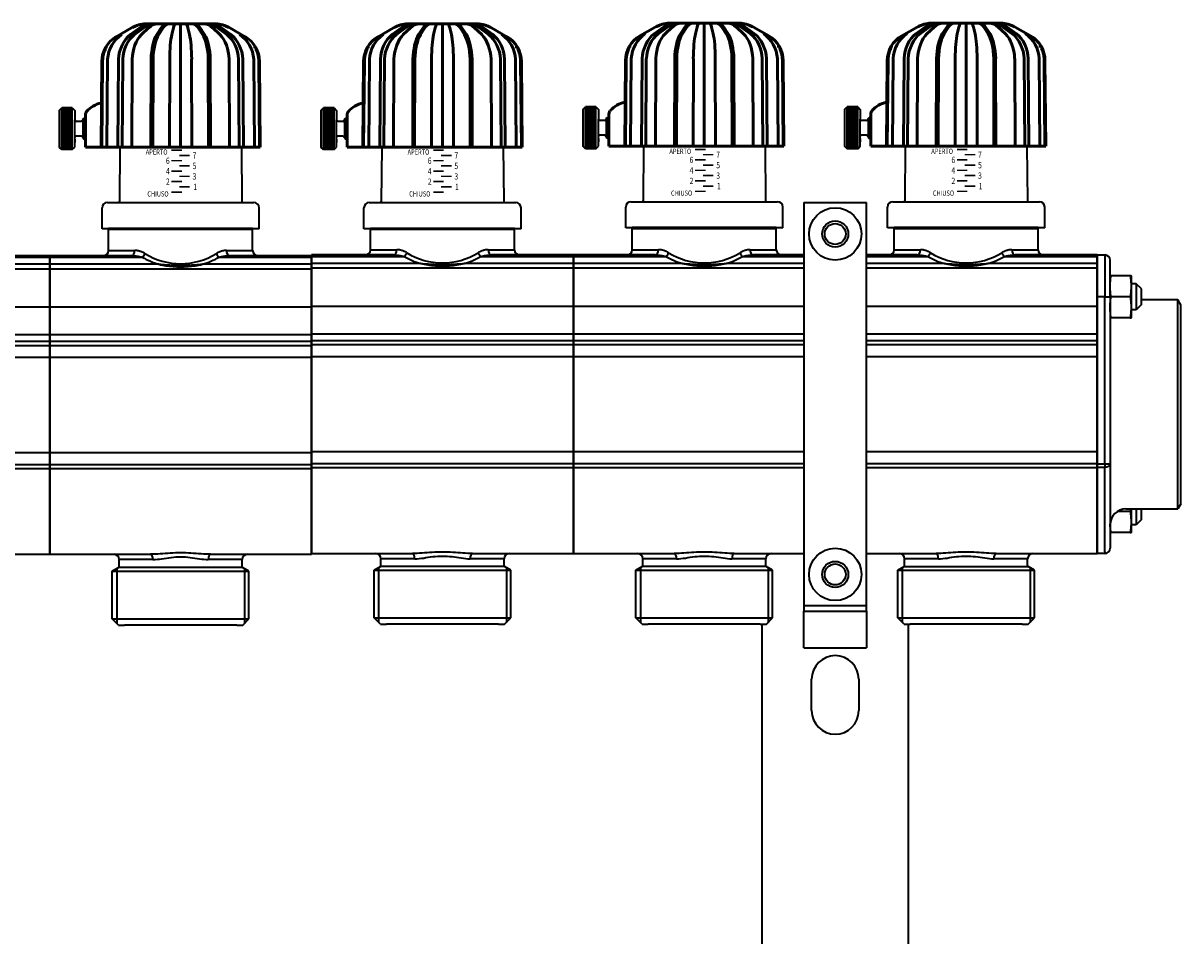
# Model space of a CAD drawing. Extents: x -136 to 7114, y 0 to 1033.
# Drawn here: x 4032 to 4253, y 309 to 483 of the extents above; entities that cross this region are included whole.
import ezdxf

# ---------------------------------------------------------------- set-up
doc = ezdxf.new("R2010")
doc.units = 0
doc.linetypes.add('AM_ISO08W050', pattern=[18, 12, -1.5, 3, -1.5])
doc.layers.add('AM_0', color=7, linetype='CONTINUOUS', lineweight=50)
doc.layers.add('AM_7', color=4, linetype='AM_ISO08W050', lineweight=25)
doc.styles.add('STYLE1', font='NWGTHCB.TTF', dxfattribs={"width": 0.8})

# ---------------------------------------------------------------- blocks, each defined once
blk = doc.blocks.new('fghfgh')
at = {"layer": 'AM_0', "color": 7, "linetype": 'Continuous', "lineweight": 50}
for p, q in [((141.6, 354.55), (138.67, 352.86)), ((138.67, 352.86), (141.6, 354.55)), ((143.88, 355.29), (143.59, 355.12)), ((144.13, 355.29), (143.88, 355.29)), ((144.35, 355.29), (157.6, 355.29)), ((144.35, 355.29), (157.6, 355.29)), ((157.82, 355.29), (158.07, 355.29)), ((158.07, 355.29), (158.36, 355.12)), ((160.35, 354.55), (163.28, 352.86)), ((135.92, 348.15), (135.77, 331.79)), ((135.85, 340.28), (135.92, 348.15)), ((166.03, 348.15), (166.17, 331.79)), ((132.77, 337.93), (132.77, 335.29)), ((132.77, 335.29), (132.77, 331.79)), ((132.77, 331.79), (132.97, 331.79)), ((138.77, 331.79), (132.97, 331.79)), ((135.77, 331.79), (138.77, 331.79)), ((138.77, 331.79), (163.17, 331.79)), ((166.17, 331.79), (163.17, 331.79))]:
    blk.add_line(p, q, dxfattribs=at)
at = {"layer": 'AM_0', "extrusion": (1, 5.90896e-13, 0)}
for p, q in [((143.15, 354.55), (141.39, 353.26)), ((142.17, 353.26), (143.94, 354.55)), ((143.48, 353.26), (144.86, 354.55)), ((147.26, 354.55), (146.42, 353.26)), ((146.79, 353.26), (147.63, 354.55)), ((149.28, 353.26), (149.59, 354.55)), ((136.06, 348.14), (135.92, 331.79)), ((136.88, 331.79), (137.02, 348.54)), ((139.11, 348.54), (139, 331.79)), ((139.79, 331.79), (139.9, 348.54)), ((141.62, 331.79), (141.71, 348.54)), ((145.34, 348.54), (145.28, 331.79)), ((145.66, 331.79), (145.71, 348.54)), ((148.86, 331.79), (148.88, 348.54))]:
    blk.add_line(p, q, dxfattribs=at)
at = {"layer": 'AM_0'}
blk.add_line((150.97, 355.29), (150.97, 331.79), dxfattribs=at)
at = {"layer": 'AM_0', "extrusion": (-1, 0, 0)}
for p, q in [((152.67, 353.26), (152.36, 354.55)), ((155.16, 353.26), (154.32, 354.55)), ((154.69, 354.55), (155.53, 353.26)), ((158.47, 353.26), (157.09, 354.55)), ((159.78, 353.26), (158.01, 354.55)), ((158.8, 354.55), (160.56, 353.26)), ((153.09, 331.79), (153.07, 348.54)), ((156.29, 331.79), (156.24, 348.54)), ((156.61, 348.54), (156.67, 331.79)), ((160.33, 331.79), (160.24, 348.54)), ((162.16, 331.79), (162.05, 348.54)), ((162.84, 348.54), (162.95, 331.79)), ((165.07, 331.79), (164.93, 348.54)), ((165.89, 348.14), (166.03, 331.79))]:
    blk.add_line(p, q, dxfattribs=at)
at = {"layer": 'AM_0', "color": 7, "linetype": 'Continuous', "lineweight": 50}
for points in [[(136.06, 348.14), (136.07, 348.25), (136.07, 348.35), (136.08, 348.45), (136.08, 348.55), (136.09, 348.66), (136.1, 348.76), (136.12, 348.86), (136.13, 348.96), (136.15, 349.06), (136.17, 349.16), (136.19, 349.26), (136.21, 349.36), (136.23, 349.46), (136.26, 349.56), (136.29, 349.66), (136.32, 349.76), (136.35, 349.85), (136.38, 349.95), (136.42, 350.05), (136.45, 350.14), (136.49, 350.24), (136.53, 350.33), (136.58, 350.42), (136.62, 350.52)], [(165.89, 348.14), (165.88, 348.25), (165.88, 348.35), (165.87, 348.45), (165.87, 348.55), (165.86, 348.66), (165.85, 348.76), (165.83, 348.86), (165.82, 348.96), (165.8, 349.06), (165.78, 349.16), (165.76, 349.26), (165.74, 349.36), (165.72, 349.46), (165.69, 349.56), (165.66, 349.66), (165.63, 349.76), (165.6, 349.85), (165.57, 349.95), (165.53, 350.05), (165.49, 350.14), (165.46, 350.24), (165.42, 350.33), (165.37, 350.42), (165.33, 350.52)], [(135.77, 340.19), (135.77, 340.19), (135.78, 340.19), (135.79, 340.19), (135.79, 340.19), (135.8, 340.2), (135.8, 340.2), (135.81, 340.2), (135.81, 340.21), (135.81, 340.21), (135.82, 340.21), (135.82, 340.22), (135.83, 340.22), (135.83, 340.23), (135.83, 340.23), (135.84, 340.24), (135.84, 340.24), (135.84, 340.25), (135.84, 340.25), (135.84, 340.26), (135.85, 340.26), (135.85, 340.27), (135.85, 340.27), (135.85, 340.28), (135.85, 340.28)]]:
    blk.add_lwpolyline(points, dxfattribs=at)
at = {"layer": 'AM_0'}
for centre, start, end in [((144.35, 349.79), 90, 120), ((157.6, 349.79), 60, 90), ((141.42, 348.1), 120, 179.5), ((160.53, 348.1), 0.5, 60)]:
    blk.add_arc(centre, 5.5, start, end, dxfattribs=at)
at = {"layer": 'AM_0', "color": 7, "linetype": 'Continuous', "lineweight": 50}
for centre, radius, start, end in [((144.35, 349.79), 5.5, 90, 120), ((144.35, 349.79), 5.5, 90, 120), ((157.6, 349.79), 5.5, 60, 90), ((141.42, 348.1), 5.5, 120, 179.5), ((141.42, 348.1), 5.5, 120, 179.5), ((160.53, 348.1), 5.5, 0.5, 60), ((133.77, 337.93), 1, 138.5904, 180), ((136.77, 335.29), 5, 101.6042, 138.5904)]:
    blk.add_arc(centre, radius, start, end, dxfattribs=at)
at = {"layer": 'AM_0'}
for centre, major_axis, ratio, start_param, end_param in [((144.32, 349.79), (0, 5.5), 0.927184, 0, 0.523599), ((145.32, 349.79), (0, 5.5), 0.788011, 0, 0.523599), ((146.56, 349.79), (0, 5.5), 0.615661, 0, 0.523599), ((148.29, 349.79), (0, 5.5), 0.374607, 0, 0.523599), ((149.98, 349.79), (0, 5.5), 0.139173, 0, 0.523599), ((153.29, 349.79), (0, -5.5), 0.374607, 2.617994, 3.141593), ((155.84, 349.79), (0, -5.5), 0.788011, 2.617994, 3.141593), ((152.29, 348.5), (-0.05, 5.65), 0.138963, -1.56344, -0.567994), ((154.13, 348.5), (-0.14, 5.65), 0.373859, 4.711433, 5.706852), ((154.5, 348.5), (-0.14, 5.65), 0.373859, 4.711433, 5.706852), ((156.77, 348.5), (-0.33, 5.64), 0.613505, 4.685648, 5.681012), ((157.61, 348.5), (-0.67, 5.62), 0.782577, 4.627757, 5.623065), ((158.4, 348.5), (-0.67, 5.62), 0.782577, 4.627757, 5.623065), ((159.71, 348.5), (-1.84, 5.39), 0.909078, 4.420229, 5.415481)]:
    blk.add_ellipse(centre, major_axis=major_axis, ratio=ratio, start_param=start_param, end_param=end_param, dxfattribs=at)
at = {"layer": 'AM_0', "extrusion": (0, 0, -1)}
for centre, major_axis, ratio, start_param, end_param in [((146.11, 349.79), (0, -5.5), 0.788011, 2.617994, 3.141593), ((148.66, 349.79), (0, -5.5), 0.374607, 2.617994, 3.141593), ((151.97, 349.79), (0, 5.5), 0.139173, 0, 0.523599), ((153.66, 349.79), (0, 5.5), 0.374607, 0, 0.523599), ((155.39, 349.79), (0, 5.5), 0.615661, 0, 0.523599), ((156.63, 349.79), (0, 5.5), 0.788011, 0, 0.523599), ((157.63, 349.79), (0, 5.5), 0.927184, 0, 0.523599), ((142.24, 348.5), (1.84, 5.39), 0.909078, 4.420229, 5.415481), ((143.55, 348.5), (0.67, 5.62), 0.782577, 4.627757, 5.623065), ((144.34, 348.5), (0.67, 5.62), 0.782577, 4.627757, 5.623065), ((145.18, 348.5), (0.33, 5.64), 0.613505, 4.685648, 5.681012), ((147.45, 348.5), (0.14, 5.65), 0.373859, 4.711433, 5.706852), ((147.82, 348.5), (0.14, 5.65), 0.373859, 4.711433, 5.706852), ((149.66, 348.5), (0.05, 5.65), 0.138963, -1.56344, -0.567994)]:
    blk.add_ellipse(centre, major_axis=major_axis, ratio=ratio, start_param=start_param, end_param=end_param, dxfattribs=at)
at = {"layer": 'AM_7'}
for p, q in [((137.39, 351.54), (136.94, 351.29)), ((164.56, 351.54), (165, 351.29)), ((136.94, 350.65), (136.94, 351.29)), ((165.01, 350.65), (165, 351.29))]:
    blk.add_line(p, q, dxfattribs=at)
blk = doc.blocks.new('sadsada')
at = {"layer": 'AM_0', "linetype": 'Continuous', "lineweight": 35}
h = blk.add_hatch(dxfattribs=at)
h.set_pattern_fill('_U', scale=0.18, angle=945, style=0, double=1, pattern_type=0)
h.set_pattern_definition([(225, (1237.17014, 213.49155), (0.12727922, -0.12727922), []), (315, (1237.17014, 213.49155), (0.12727922, 0.12727922), [])])
h.paths.add_polyline_path([(-20.71, 23.1), (-22.71, 23.1), (-22.71, 15.1), (-20.71, 15.1)])
at = {"layer": 'AM_0', "color": 7, "linetype": 'Continuous', "lineweight": 35}
for p, q in [((-23.21, 22.6), (-22.71, 23.1)), ((-23.21, 22.6), (-23.21, 15.6)), ((-22.71, 15.1), (-22.71, 23.1)), ((-20.71, 23.1), (-22.71, 23.1)), ((-20.71, 15.1), (-20.71, 23.1)), ((-20.71, 23.1), (-20.21, 22.6)), ((-20.21, 22.6), (-20.21, 20.8)), ((-20.21, 15.6), (-20.21, 20.8)), ((-19.01, 20.5), (-19.91, 20.5)), ((-18.2, 20.42), (-18.74, 20.67)), ((-18.71, 20.9), (-18.51, 21.1)), ((-18.71, 21.1), (-18.71, 21.1)), ((-18.71, 20.9), (-18.71, 17.3, 0)), ((-18.2, 21.1), (-18.51, 21.1)), ((-19.01, 17.7), (-20.01, 17.7)), ((-22.71, 15.1), (-23.21, 15.6)), ((-20.71, 15.1), (-20.21, 15.6)), ((-20.21, 17.1), (-20.21, 16.45)), ((-18.2, 17.53), (-18.74, 17.53)), ((-18.71, 17.3, 0), (-18.51, 17.1)), ((-18.71, 17.1), (-18.71, 17.1)), ((-18.2, 17.1), (-18.51, 17.1)), ((-11.61, 15.6), (-11.7, 5.2)), ((11.61, 15.6), (11.7, 5.2)), ((-20.71, 15.1), (-22.71, 15.1)), ((-14, 5), (0, 5)), ((0, 5), (14, 5)), ((-15, 0), (-15, 4)), ((-15, 1.72), (-15, 2.87)), ((15, 0), (15, 4)), ((15, 1.72), (15, 2.87)), ((0, 0), (-15, 0)), ((13.75, 0), (-13.75, 0)), ((15, 0), (0, 0))]:
    blk.add_line(p, q, dxfattribs=at)
at = {"layer": 'AM_0'}
blk.add_line((13.75, 0), (-13.75, 0), dxfattribs=at)
at = {"layer": 'AM_0', "color": 7, "linetype": 'Continuous', "lineweight": 35, "const_width": 0.3}
for points in [[(-1.75, 15), (0.25, 15)], [(-0.25, 14), (1.75, 14)], [(-1.75, 13), (0.25, 13)], [(-1.75, 11), (0.25, 11)], [(-0.25, 12), (1.75, 12)], [(-1.75, 9), (0.25, 9)], [(-0.25, 10), (1.75, 10)], [(-1.75, 7), (0.25, 7)]]:
    blk.add_lwpolyline(points, dxfattribs=at)
at = {"layer": 'AM_0', "color": 7, "linetype": 'Continuous', "lineweight": 35, "const_width": 0.3, "elevation": 0}
blk.add_lwpolyline([(-0.25, 8), (1.75, 8)], dxfattribs=at)
at = {"layer": 'AM_0', "color": 7, "linetype": 'Continuous', "lineweight": 35}
for centre, radius, start, end in [((-19.91, 20.8), 0.3, 180, 270), ((-19.01, 20.8), 0.3, 270, 0), ((-20.01, 17.5), 0.2, 90, 180), ((-19.01, 17.4), 0.3, 0, 90), ((-14, 4), 1, 90, 180), ((-11.9, 5.2), 0.2, 270, 359.5), ((11.9, 5.2), 0.2, 180.5, 270), ((14, 4), 1, 360, 90)]:
    blk.add_arc(centre, radius, start, end, dxfattribs=at)
blk.add_blockref('fghfgh', (-150.97, -316.19), dxfattribs=at)
at = {"layer": 'AM_0', "color": 7, "linetype": 'Continuous', "lineweight": 35, "style": 'STYLE1', "width": 0.8}
for s, height, p in [('APERTO', 1, (-6.66, 14.15)), ('6', 1.2, (-2.81, 12.39)), ('7', 1.2, (2.28, 13.39)), ('4', 1.2, (-2.81, 10.39)), ('5', 1.2, (2.28, 11.39)), ('2', 1.2, (-2.81, 8.39)), ('3', 1.2, (2.28, 9.39)), ('CHIUSO', 1, (-6.36, 6.15)), ('1', 1.2, (2.41, 7.39))]:
    blk.add_text(s, height=height, dxfattribs=at).set_placement(p)
blk = doc.blocks.new('1010-06-60')
at = {"layer": 'AM_0', "color": 7, "linetype": 'Continuous', "lineweight": 35}
for p, q in [((408, 328), (408, 251)), ((408, 328), (420, 328)), ((420, 251), (420, 328)), ((302.75, 322.85), (275.25, 322.85)), ((275.25, 318.85), (275.25, 322.85)), ((302.75, 318.85), (302.75, 322.85)), ((352.75, 323), (325.25, 323)), ((325.25, 319), (325.25, 323)), ((352.75, 319), (352.75, 323)), ((402.75, 323), (375.25, 323)), ((375.25, 319), (375.25, 323)), ((402.75, 319), (402.75, 323)), ((452.75, 323), (425.25, 323)), ((425.25, 319), (425.25, 323)), ((452.75, 319), (452.75, 323)), ((275.25, 318.85), (280.26, 318.85)), ((297.74, 318.85), (302.75, 318.85)), ((325.25, 319), (330.26, 319)), ((347.74, 319), (352.75, 319)), ((375.25, 319), (380.26, 319)), ((397.74, 319), (402.75, 319)), ((425.25, 319), (430.26, 319)), ((447.74, 319), (452.75, 319)), ((264, 316.21), (243.16, 316.21)), ((246.32, 317.56), (264, 317.56)), ((264, 317.85), (248.37, 317.85)), ((264, 317.85), (264, 317.56)), ((264, 317.56), (264, 317.85)), ((279.63, 317.85), (264, 317.85)), ((264, 316.21), (264, 317.56)), ((264, 317.56), (264, 316.21)), ((264, 317.56), (281.68, 317.56)), ((264, 315.36), (264, 316.21)), ((264, 316.21), (264, 315.36)), ((284.84, 316.21), (264, 316.21)), ((314, 316.21), (293.16, 316.21)), ((296.32, 317.56), (314, 317.56)), ((314, 317.85), (298.37, 317.85)), ((329.63, 318), (314, 318)), ((314, 317.56), (314, 317.85)), ((314, 317.85), (314, 317.56)), ((314, 317.71), (331.68, 317.71)), ((314, 317.56), (314, 316.21)), ((314, 316.21), (314, 317.56)), ((334.84, 316.36), (314, 316.36)), ((314, 316.21), (314, 315.36)), ((314, 315.36), (314, 316.21)), ((364, 316.36), (343.16, 316.36)), ((346.32, 317.71), (364, 317.71)), ((364, 318), (348.37, 318)), ((379.63, 318), (364, 318)), ((364, 318), (364, 317.71)), ((364, 317.71), (364, 318)), ((364, 317.71), (381.68, 317.71)), ((364, 316.36), (364, 317.71)), ((364, 317.71), (364, 316.36)), ((384.84, 316.36), (364, 316.36)), ((364, 315.51), (364, 316.36)), ((364, 316.36), (364, 315.51)), ((408, 316.36), (393.16, 316.36)), ((396.32, 317.71), (408, 317.71)), ((408, 318), (398.37, 318)), ((429.63, 318), (420, 318)), ((420, 317.71), (431.68, 317.71)), ((434.84, 316.36), (420, 316.36)), ((464, 316.36), (443.16, 316.36)), ((446.32, 317.71), (464, 317.71)), ((464, 318), (448.37, 318)), ((464, 310), (464, 318)), ((464, 318), (464, 310)), ((464, 318), (465.5, 318)), ((465.5, 318), (465.5, 310)), ((466.5, 310), (466.5, 317)), ((214, 315.36), (264, 315.36)), ((264, 315.36), (314, 315.36)), ((264, 315.36), (264, 308.01)), ((264, 308.01), (264, 315.36)), ((314, 315.51), (364, 315.51)), ((314, 308.01), (314, 315.36)), ((314, 315.36), (314, 308.01)), ((364, 315.51), (408, 315.51)), ((364, 315.51), (364, 308.16)), ((364, 308.16), (364, 315.51)), ((420, 315.51), (464, 315.51)), ((470.33, 314.01), (466.67, 314.01)), ((470.5, 314.01), (470.5, 312.01)), ((471.5, 312.51), (470.5, 312.51)), ((470.5, 312.01), (470.5, 308.01)), ((472.5, 311.51), (471.5, 312.51)), ((471.5, 312.51), (471.5, 311.33)), ((464, 310), (464, 278.11)), ((464, 278.11), (464, 310)), ((465.5, 310), (464, 310)), ((465.5, 278.11), (465.5, 310)), ((465.5, 310), (466.5, 310)), ((466.5, 310), (466.5, 278.11)), ((470.33, 310.01), (466.67, 310.01)), ((471.5, 311.33), (471.5, 307.51)), ((472.5, 310.8), (472.5, 311.51)), ((472.5, 308.51), (472.5, 310.8)), ((264, 308.01), (214, 308.01)), ((314, 308.01), (264, 308.01)), ((264, 302.8), (264, 308.01)), ((264, 308.01), (264, 302.8)), ((364, 308.16), (314, 308.16)), ((314, 308.01), (314, 302.8)), ((314, 302.8), (314, 308.01)), ((408, 308.16), (364, 308.16)), ((364, 302.94), (364, 308.16)), ((364, 308.16), (364, 302.94)), ((464, 308.16), (420, 308.16)), ((470.5, 308.01), (470.5, 306.01)), ((471.5, 307.51), (470.5, 307.51)), ((472.5, 308.51), (471.5, 307.51)), ((472.5, 309.5), (479.42, 309.5)), ((479.42, 289.5), (479.42, 309.5)), ((480, 308.5), (479.42, 309.5)), ((480, 270.5), (480, 308.5)), ((470.33, 306.01), (466.67, 306.01)), ((314, 302.94), (364, 302.94)), ((364, 302.94), (408, 302.94)), ((364, 301.6), (364, 302.94)), ((364, 302.94), (364, 301.6)), ((420, 302.94), (464, 302.94)), ((214, 302.8), (264, 302.8)), ((264, 301.45), (214, 301.45)), ((214, 300.74), (264, 300.74)), ((264, 302.8), (314, 302.8)), ((264, 301.45), (264, 302.8)), ((264, 302.8), (264, 301.45)), ((314, 301.45), (264, 301.45)), ((264, 301.45), (264, 300.74)), ((264, 300.74), (264, 301.45)), ((264, 300.74), (314, 300.74)), ((264, 298.47), (264, 300.74)), ((264, 300.74), (264, 298.47)), ((314, 302.8), (314, 301.45)), ((314, 301.45), (314, 302.8)), ((364, 301.6), (314, 301.6)), ((314, 300.74), (314, 301.45)), ((314, 301.45), (314, 300.74)), ((314, 300.89), (364, 300.89)), ((314, 300.74), (314, 298.47)), ((314, 298.47), (314, 300.74)), ((408, 301.6), (364, 301.6)), ((364, 301.6), (364, 300.89)), ((364, 300.89), (364, 301.6)), ((364, 300.89), (408, 300.89)), ((364, 298.61), (364, 300.89)), ((364, 300.89), (364, 298.61)), ((464, 301.6), (420, 301.6)), ((420, 300.89), (464, 300.89)), ((464, 298.61), (464, 300.89)), ((464, 300.89), (464, 298.61)), ((214, 298.47), (264, 298.47)), ((264, 298.47), (314, 298.47)), ((264, 298.47), (264, 280.24)), ((264, 280.24), (264, 298.47)), ((314, 298.61), (364, 298.61)), ((314, 280.24), (314, 298.47)), ((314, 298.47), (314, 280.24)), ((364, 298.61), (408, 298.61)), ((364, 298.61), (364, 280.39)), ((364, 280.39), (364, 298.61)), ((420, 298.61), (464, 298.61)), ((479.42, 269.5), (479.42, 289.5)), ((264, 280.24), (214, 280.24)), ((314, 280.24), (264, 280.24)), ((264, 277.96), (264, 280.24)), ((264, 280.24), (264, 277.96)), ((364, 280.39), (314, 280.39)), ((314, 280.24), (314, 277.96)), ((314, 277.96), (314, 280.24)), ((408, 280.39), (364, 280.39)), ((364, 278.11), (364, 280.39)), ((364, 280.39), (364, 278.11)), ((464, 280.39), (420, 280.39)), ((464, 278.11), (464, 280.39)), ((464, 280.39), (464, 278.11)), ((264, 277.96), (214, 277.96)), ((214, 277.26), (264, 277.26)), ((314, 277.96), (264, 277.96)), ((264, 277.96), (264, 277.26)), ((264, 277.26), (264, 277.96)), ((264, 277.26), (314, 277.26)), ((264, 261.15), (264, 277.26)), ((264, 277.26), (264, 261.15)), ((364, 278.11), (314, 278.11)), ((314, 277.26), (314, 277.96)), ((314, 277.96), (314, 277.26)), ((314, 277.4), (364, 277.4)), ((314, 277.26), (314, 261.15)), ((314, 261.15), (314, 277.26)), ((408, 278.11), (364, 278.11)), ((364, 278.11), (364, 277.4)), ((364, 277.4), (364, 278.11)), ((364, 277.4), (408, 277.4)), ((364, 261.29), (364, 277.4)), ((364, 277.4), (364, 261.29)), ((464, 278.11), (420, 278.11)), ((420, 277.4), (464, 277.4)), ((464, 278.11), (464, 277.4)), ((464, 277.4), (464, 278.11)), ((464, 278.11), (465.5, 278.11)), ((464, 277.4), (464, 278.11)), ((464, 278.11), (464, 277.4)), ((464, 261.29), (464, 277.4)), ((464, 277.4), (464, 261.29)), ((464, 277.4), (464, 261.29)), ((464, 261.29), (464, 277.4)), ((465.5, 277.4), (464, 277.4)), ((465.5, 278.11), (465.5, 277.4)), ((465.5, 278.11), (466.5, 278.11)), ((465.5, 261.29), (465.5, 277.4)), ((466.5, 278.11), (466.5, 262)), ((480, 270.5), (479.42, 269.5)), ((470.33, 268.99), (467.83, 268.99)), ((469.5, 269.5), (479.42, 269.5)), ((470.5, 269.5), (470.5, 266.99)), ((471.5, 269.5), (471.5, 266.49)), ((472.5, 267.49), (472.5, 269.5)), ((470.5, 266.99), (470.5, 264.99)), ((471.5, 266.49), (470.5, 266.49)), ((472.5, 267.49), (471.5, 266.49)), ((470.33, 264.99), (466.67, 264.99)), ((264, 261.15), (264, 260.85)), ((264, 260.85), (264, 261.15)), ((314, 260.85), (314, 261.15)), ((314, 261.15), (314, 260.85)), ((314, 261), (333.27, 261)), ((344.73, 261), (364, 261)), ((364, 261.29), (364, 261)), ((364, 261), (364, 261.29)), ((364, 261), (383.27, 261)), ((394.73, 261), (408, 261)), ((420, 261), (433.27, 261)), ((444.73, 261), (464, 261)), ((464, 261.29), (464, 261)), ((464, 261), (464, 261.29)), ((464, 261), (464, 261.29)), ((464, 261.29), (464, 261)), ((465.5, 261), (464, 261)), ((465.5, 261.29), (465.5, 261)), ((244.73, 260.85), (264, 260.85)), ((264, 260.85), (283.27, 260.85)), ((277.25, 258.35), (277.25, 259.85)), ((283.72, 259.85), (277.25, 259.85)), ((300.75, 259.85), (294.28, 259.85)), ((294.73, 260.85), (314, 260.85)), ((300.75, 258.35), (300.75, 259.85)), ((333.72, 260), (327.25, 260)), ((327.25, 258.5), (327.25, 260)), ((350.75, 260), (344.28, 260)), ((350.75, 258.5), (350.75, 260)), ((383.72, 260), (377.25, 260)), ((377.25, 258.5), (377.25, 260)), ((400.75, 260), (394.28, 260)), ((400.75, 258.5), (400.75, 260)), ((433.72, 260), (427.25, 260)), ((427.25, 258.5), (427.25, 260)), ((450.75, 260), (444.28, 260)), ((450.75, 258.5), (450.75, 260)), ((275.95, 257.65), (277.16, 258.35)), ((275.95, 257.65), (302.05, 257.65)), ((275.95, 248.55), (275.95, 257.65)), ((276.8, 258.14), (276.8, 247.7)), ((300.84, 258.35), (277.16, 258.35)), ((302.05, 257.65), (300.84, 258.35)), ((301.2, 258.14), (301.2, 247.7)), ((302.05, 248.55), (302.05, 257.65)), ((325.95, 257.8), (327.16, 258.5)), ((325.95, 257.8), (352.05, 257.8)), ((325.95, 248.7), (325.95, 257.8)), ((326.8, 258.29), (326.8, 247.85)), ((350.84, 258.5), (327.16, 258.5)), ((352.05, 257.8), (350.84, 258.5)), ((351.2, 258.29), (351.2, 247.85)), ((352.05, 248.7), (352.05, 257.8)), ((375.95, 257.8), (377.16, 258.5)), ((375.95, 257.8), (402.05, 257.8)), ((375.95, 248.7), (375.95, 257.8)), ((376.8, 258.29), (376.8, 247.85)), ((400.84, 258.5), (377.16, 258.5)), ((402.05, 257.8), (400.84, 258.5)), ((401.2, 258.29), (401.2, 247.85)), ((402.05, 248.7), (402.05, 257.8)), ((425.95, 257.8), (427.16, 258.5)), ((425.95, 257.8), (452.05, 257.8)), ((425.95, 248.7), (425.95, 257.8)), ((426.8, 258.29), (426.8, 247.85)), ((427.16, 258.5), (450.84, 258.5)), ((452.05, 257.8), (450.84, 258.5)), ((451.2, 258.29), (451.2, 247.85)), ((452.05, 248.7), (452.05, 257.8)), ((420, 251), (408, 251)), ((408, 251), (408, 250)), ((408, 250), (420, 250)), ((408, 243), (408, 250)), ((420, 250), (420, 251)), ((420, 250), (420, 243)), ((275.95, 248.55), (302.05, 248.55)), ((277.15, 247.35), (275.95, 248.55)), ((300.85, 247.35), (302.05, 248.55)), ((325.95, 248.7), (352.05, 248.7)), ((327.15, 247.5), (325.95, 248.7)), ((350.85, 247.5), (352.05, 248.7)), ((375.95, 248.7), (402.05, 248.7)), ((377.15, 247.5), (375.95, 248.7)), ((400.85, 247.5), (402.05, 248.7)), ((425.95, 248.7), (452.05, 248.7)), ((427.15, 247.5), (425.95, 248.7)), ((450.85, 247.5), (452.05, 248.7)), ((277.15, 247.35), (278.3, 247.35)), ((299.7, 247.35), (278.3, 247.35)), ((299.7, 247.35), (300.85, 247.35)), ((327.15, 247.5), (328.3, 247.5)), ((349.7, 247.5), (328.3, 247.5)), ((349.7, 247.5), (350.85, 247.5)), ((377.15, 247.5), (378.3, 247.5)), ((399.7, 247.5), (378.3, 247.5)), ((399.7, 247.5), (400.85, 247.5)), ((400, 247.5), (400, 127.96)), ((427.15, 247.5), (428.3, 247.5)), ((428, 127.96), (428, 247.5)), ((449.7, 247.5), (428.3, 247.5)), ((449.7, 247.5), (450.85, 247.5)), ((408, 243), (420, 243)), ((409.5, 231), (409.5, 237)), ((418.5, 237), (418.5, 231))]:
    blk.add_line(p, q, dxfattribs=at)
for points in [[(282.18, 318.27), (282.1, 318.31), (282.02, 318.36), (281.94, 318.4), (281.86, 318.44), (281.78, 318.48), (281.7, 318.52), (281.62, 318.55), (281.54, 318.59), (281.46, 318.62), (281.38, 318.65), (281.3, 318.67), (281.22, 318.7), (281.14, 318.72), (281.06, 318.75), (280.98, 318.77), (280.9, 318.78), (280.82, 318.8), (280.74, 318.81), (280.66, 318.83), (280.58, 318.84), (280.5, 318.84), (280.42, 318.85), (280.34, 318.85), (280.26, 318.85)], [(297.74, 318.85), (297.66, 318.85), (297.58, 318.85), (297.5, 318.84), (297.42, 318.84), (297.34, 318.83), (297.26, 318.81), (297.18, 318.8), (297.1, 318.78), (297.02, 318.77), (296.94, 318.75), (296.86, 318.72), (296.78, 318.7), (296.7, 318.67), (296.62, 318.65), (296.54, 318.62), (296.46, 318.59), (296.38, 318.55), (296.3, 318.52), (296.22, 318.48), (296.14, 318.44), (296.06, 318.4), (295.98, 318.36), (295.9, 318.31), (295.82, 318.27)], [(332.18, 318.41), (332.1, 318.46), (332.02, 318.51), (331.94, 318.55), (331.86, 318.59), (331.78, 318.63), (331.7, 318.66), (331.62, 318.7), (331.54, 318.73), (331.46, 318.76), (331.38, 318.79), (331.3, 318.82), (331.22, 318.85), (331.14, 318.87), (331.06, 318.89), (330.98, 318.91), (330.9, 318.93), (330.82, 318.95), (330.74, 318.96), (330.66, 318.97), (330.58, 318.98), (330.5, 318.99), (330.42, 319), (330.34, 319), (330.26, 319)], [(347.74, 319), (347.66, 319), (347.58, 319), (347.5, 318.99), (347.42, 318.98), (347.34, 318.97), (347.26, 318.96), (347.18, 318.95), (347.1, 318.93), (347.02, 318.91), (346.94, 318.89), (346.86, 318.87), (346.78, 318.85), (346.7, 318.82), (346.62, 318.79), (346.54, 318.76), (346.46, 318.73), (346.38, 318.7), (346.3, 318.66), (346.22, 318.63), (346.14, 318.59), (346.06, 318.55), (345.98, 318.51), (345.9, 318.46), (345.82, 318.41)], [(382.18, 318.41), (382.1, 318.46), (382.02, 318.51), (381.94, 318.55), (381.86, 318.59), (381.78, 318.63), (381.7, 318.66), (381.62, 318.7), (381.54, 318.73), (381.46, 318.76), (381.38, 318.79), (381.3, 318.82), (381.22, 318.85), (381.14, 318.87), (381.06, 318.89), (380.98, 318.91), (380.9, 318.93), (380.82, 318.95), (380.74, 318.96), (380.66, 318.97), (380.58, 318.98), (380.5, 318.99), (380.42, 319), (380.34, 319), (380.26, 319)], [(397.74, 319), (397.66, 319), (397.58, 319), (397.5, 318.99), (397.42, 318.98), (397.34, 318.97), (397.26, 318.96), (397.18, 318.95), (397.1, 318.93), (397.02, 318.91), (396.94, 318.89), (396.86, 318.87), (396.78, 318.85), (396.7, 318.82), (396.62, 318.79), (396.54, 318.76), (396.46, 318.73), (396.38, 318.7), (396.3, 318.66), (396.22, 318.63), (396.14, 318.59), (396.06, 318.55), (395.98, 318.51), (395.9, 318.46), (395.82, 318.41)], [(432.18, 318.41), (432.1, 318.46), (432.02, 318.51), (431.94, 318.55), (431.86, 318.59), (431.78, 318.63), (431.7, 318.66), (431.62, 318.7), (431.54, 318.73), (431.46, 318.76), (431.38, 318.79), (431.3, 318.82), (431.22, 318.85), (431.14, 318.87), (431.06, 318.89), (430.98, 318.91), (430.9, 318.93), (430.82, 318.95), (430.74, 318.96), (430.66, 318.97), (430.58, 318.98), (430.5, 318.99), (430.42, 319), (430.34, 319), (430.26, 319)], [(447.74, 319), (447.66, 319), (447.58, 319), (447.5, 318.99), (447.42, 318.98), (447.34, 318.97), (447.26, 318.96), (447.18, 318.95), (447.1, 318.93), (447.02, 318.91), (446.94, 318.89), (446.86, 318.87), (446.78, 318.85), (446.7, 318.82), (446.62, 318.79), (446.54, 318.76), (446.46, 318.73), (446.38, 318.7), (446.3, 318.66), (446.22, 318.63), (446.14, 318.59), (446.06, 318.55), (445.98, 318.51), (445.9, 318.46), (445.82, 318.41)], [(279.63, 317.85), (279.71, 317.85), (279.8, 317.85), (279.88, 317.85), (279.97, 317.84), (280.05, 317.84), (280.14, 317.83), (280.22, 317.83), (280.31, 317.82), (280.39, 317.81), (280.48, 317.8), (280.57, 317.79), (280.65, 317.78), (280.74, 317.76), (280.82, 317.75), (280.91, 317.74), (281, 317.72), (281.08, 317.7), (281.17, 317.69), (281.26, 317.67), (281.34, 317.65), (281.43, 317.63), (281.51, 317.61), (281.6, 317.58), (281.68, 317.56)], [(293.16, 316.21), (292.81, 316.17), (292.46, 316.13), (292.11, 316.09), (291.76, 316.07), (291.42, 316.04), (291.07, 316.02), (290.73, 316.01), (290.38, 316), (290.03, 315.99), (289.69, 315.98), (289.34, 315.98), (289, 315.97), (288.66, 315.98), (288.31, 315.98), (287.97, 315.99), (287.62, 316), (287.27, 316.01), (286.93, 316.02), (286.58, 316.04), (286.24, 316.07), (285.89, 316.09), (285.54, 316.13), (285.19, 316.17), (284.84, 316.21)], [(284.84, 316.21), (285.18, 316.14), (285.52, 316.07), (285.86, 316.01), (286.2, 315.95), (286.55, 315.9), (286.9, 315.86), (287.25, 315.83), (287.59, 315.8), (287.95, 315.78), (288.3, 315.76), (288.65, 315.75), (289, 315.75), (289.35, 315.75), (289.7, 315.76), (290.05, 315.78), (290.41, 315.8), (290.75, 315.83), (291.1, 315.86), (291.45, 315.9), (291.8, 315.95), (292.14, 316.01), (292.48, 316.07), (292.82, 316.14), (293.16, 316.21)], [(296.32, 317.56), (296.4, 317.58), (296.49, 317.61), (296.57, 317.63), (296.66, 317.65), (296.74, 317.67), (296.83, 317.69), (296.92, 317.7), (297, 317.72), (297.09, 317.74), (297.18, 317.75), (297.26, 317.76), (297.35, 317.78), (297.44, 317.79), (297.52, 317.8), (297.61, 317.81), (297.69, 317.82), (297.78, 317.83), (297.86, 317.83), (297.95, 317.84), (298.04, 317.84), (298.12, 317.85), (298.2, 317.85), (298.29, 317.85), (298.37, 317.85)], [(329.63, 318), (329.71, 318), (329.8, 318), (329.88, 317.99), (329.97, 317.99), (330.05, 317.99), (330.14, 317.98), (330.22, 317.97), (330.31, 317.96), (330.39, 317.96), (330.48, 317.95), (330.57, 317.93), (330.65, 317.92), (330.74, 317.91), (330.82, 317.9), (330.91, 317.88), (331, 317.87), (331.08, 317.85), (331.17, 317.83), (331.26, 317.81), (331.34, 317.79), (331.43, 317.77), (331.51, 317.75), (331.6, 317.73), (331.68, 317.71)], [(334.84, 316.36), (335.18, 316.28), (335.52, 316.21), (335.86, 316.15), (336.2, 316.1), (336.55, 316.05), (336.9, 316.01), (337.25, 315.97), (337.59, 315.95), (337.95, 315.92), (338.3, 315.91), (338.65, 315.9), (339, 315.9), (339.35, 315.9), (339.7, 315.91), (340.05, 315.92), (340.41, 315.95), (340.75, 315.97), (341.1, 316.01), (341.45, 316.05), (341.8, 316.1), (342.14, 316.15), (342.48, 316.21), (342.82, 316.28), (343.16, 316.36)], [(343.16, 316.36), (342.81, 316.31), (342.46, 316.27), (342.11, 316.24), (341.76, 316.21), (341.42, 316.19), (341.07, 316.17), (340.73, 316.15), (340.38, 316.14), (340.03, 316.13), (339.69, 316.13), (339.34, 316.12), (339, 316.12), (338.66, 316.12), (338.31, 316.13), (337.97, 316.13), (337.62, 316.14), (337.27, 316.15), (336.93, 316.17), (336.58, 316.19), (336.24, 316.21), (335.89, 316.24), (335.54, 316.27), (335.19, 316.31), (334.84, 316.36)], [(346.32, 317.71), (346.4, 317.73), (346.49, 317.75), (346.57, 317.77), (346.66, 317.79), (346.74, 317.81), (346.83, 317.83), (346.92, 317.85), (347, 317.87), (347.09, 317.88), (347.18, 317.9), (347.26, 317.91), (347.35, 317.92), (347.44, 317.93), (347.52, 317.95), (347.61, 317.96), (347.69, 317.96), (347.78, 317.97), (347.86, 317.98), (347.95, 317.99), (348.04, 317.99), (348.12, 317.99), (348.2, 318), (348.29, 318), (348.37, 318)], [(379.63, 318), (379.71, 318), (379.8, 318), (379.88, 317.99), (379.97, 317.99), (380.05, 317.99), (380.14, 317.98), (380.22, 317.97), (380.31, 317.96), (380.39, 317.96), (380.48, 317.95), (380.57, 317.93), (380.65, 317.92), (380.74, 317.91), (380.82, 317.9), (380.91, 317.88), (381, 317.87), (381.08, 317.85), (381.17, 317.83), (381.26, 317.81), (381.34, 317.79), (381.43, 317.77), (381.51, 317.75), (381.6, 317.73), (381.68, 317.71)], [(393.16, 316.36), (392.81, 316.31), (392.46, 316.27), (392.11, 316.24), (391.76, 316.21), (391.42, 316.19), (391.07, 316.17), (390.73, 316.15), (390.38, 316.14), (390.03, 316.13), (389.69, 316.13), (389.34, 316.12), (389, 316.12), (388.66, 316.12), (388.31, 316.13), (387.97, 316.13), (387.62, 316.14), (387.27, 316.15), (386.93, 316.17), (386.58, 316.19), (386.24, 316.21), (385.89, 316.24), (385.54, 316.27), (385.19, 316.31), (384.84, 316.36)], [(384.84, 316.36), (385.18, 316.28), (385.52, 316.21), (385.86, 316.15), (386.2, 316.1), (386.55, 316.05), (386.9, 316.01), (387.25, 315.97), (387.59, 315.95), (387.95, 315.92), (388.3, 315.91), (388.65, 315.9), (389, 315.9), (389.35, 315.9), (389.7, 315.91), (390.05, 315.92), (390.41, 315.95), (390.75, 315.97), (391.1, 316.01), (391.45, 316.05), (391.8, 316.1), (392.14, 316.15), (392.48, 316.21), (392.82, 316.28), (393.16, 316.36)], [(396.32, 317.71), (396.4, 317.73), (396.49, 317.75), (396.57, 317.77), (396.66, 317.79), (396.74, 317.81), (396.83, 317.83), (396.92, 317.85), (397, 317.87), (397.09, 317.88), (397.18, 317.9), (397.26, 317.91), (397.35, 317.92), (397.44, 317.93), (397.52, 317.95), (397.61, 317.96), (397.69, 317.96), (397.78, 317.97), (397.86, 317.98), (397.95, 317.99), (398.04, 317.99), (398.12, 317.99), (398.2, 318), (398.29, 318), (398.37, 318)], [(429.63, 318), (429.71, 318), (429.8, 318), (429.88, 317.99), (429.97, 317.99), (430.05, 317.99), (430.14, 317.98), (430.22, 317.97), (430.31, 317.96), (430.39, 317.96), (430.48, 317.95), (430.57, 317.93), (430.65, 317.92), (430.74, 317.91), (430.82, 317.9), (430.91, 317.88), (431, 317.87), (431.08, 317.85), (431.17, 317.83), (431.26, 317.81), (431.34, 317.79), (431.43, 317.77), (431.51, 317.75), (431.6, 317.73), (431.68, 317.71)], [(443.16, 316.36), (442.81, 316.31), (442.46, 316.27), (442.11, 316.24), (441.76, 316.21), (441.42, 316.19), (441.07, 316.17), (440.73, 316.15), (440.38, 316.14), (440.03, 316.13), (439.69, 316.13), (439.34, 316.12), (439, 316.12), (438.66, 316.12), (438.31, 316.13), (437.97, 316.13), (437.62, 316.14), (437.27, 316.15), (436.93, 316.17), (436.58, 316.19), (436.24, 316.21), (435.89, 316.24), (435.54, 316.27), (435.19, 316.31), (434.84, 316.36)], [(434.84, 316.36), (435.18, 316.28), (435.52, 316.21), (435.86, 316.15), (436.2, 316.1), (436.55, 316.05), (436.9, 316.01), (437.25, 315.97), (437.59, 315.95), (437.95, 315.92), (438.3, 315.91), (438.65, 315.9), (439, 315.9), (439.35, 315.9), (439.7, 315.91), (440.05, 315.92), (440.41, 315.95), (440.75, 315.97), (441.1, 316.01), (441.45, 316.05), (441.8, 316.1), (442.14, 316.15), (442.48, 316.21), (442.82, 316.28), (443.16, 316.36)], [(446.32, 317.71), (446.4, 317.73), (446.49, 317.75), (446.57, 317.77), (446.66, 317.79), (446.74, 317.81), (446.83, 317.83), (446.92, 317.85), (447, 317.87), (447.09, 317.88), (447.18, 317.9), (447.26, 317.91), (447.35, 317.92), (447.44, 317.93), (447.52, 317.95), (447.61, 317.96), (447.69, 317.96), (447.78, 317.97), (447.86, 317.98), (447.95, 317.99), (448.04, 317.99), (448.12, 317.99), (448.2, 318), (448.29, 318), (448.37, 318)], [(466.67, 314.01), (466.65, 314.01), (466.64, 314.01), (466.63, 314.01), (466.62, 314.01), (466.6, 314.01), (466.59, 314.01), (466.58, 314.01), (466.57, 314.01), (466.57, 314.01), (466.56, 314.01), (466.55, 314.01), (466.54, 314.01), (466.54, 314.01), (466.53, 314.01), (466.52, 314.01), (466.52, 314.01), (466.51, 314.01), (466.51, 314.01), (466.51, 314.01), (466.5, 314.01), (466.5, 314.01), (466.5, 314.01), (466.5, 314.01), (466.5, 314.01)], [(466.5, 312.01), (466.5, 312.09), (466.5, 312.17), (466.5, 312.25), (466.5, 312.33), (466.51, 312.42), (466.51, 312.5), (466.51, 312.58), (466.52, 312.66), (466.52, 312.74), (466.53, 312.82), (466.54, 312.9), (466.54, 312.99), (466.55, 313.07), (466.56, 313.15), (466.57, 313.23), (466.57, 313.32), (466.58, 313.4), (466.59, 313.48), (466.6, 313.57), (466.62, 313.65), (466.63, 313.74), (466.64, 313.83), (466.65, 313.92), (466.67, 314.01)], [(470.33, 314.01), (470.35, 313.92), (470.36, 313.83), (470.37, 313.74), (470.38, 313.65), (470.4, 313.57), (470.41, 313.48), (470.42, 313.4), (470.43, 313.31), (470.43, 313.23), (470.44, 313.15), (470.45, 313.07), (470.46, 312.98), (470.46, 312.9), (470.47, 312.82), (470.48, 312.74), (470.48, 312.66), (470.49, 312.58), (470.49, 312.5), (470.49, 312.41), (470.5, 312.33), (470.5, 312.25), (470.5, 312.17), (470.5, 312.09), (470.5, 312.01)], [(470.5, 314.01), (470.5, 314.01), (470.5, 314.01), (470.5, 314.01), (470.5, 314.01), (470.49, 314.01), (470.49, 314.01), (470.49, 314.01), (470.48, 314.01), (470.48, 314.01), (470.47, 314.01), (470.46, 314.01), (470.46, 314.01), (470.45, 314.01), (470.44, 314.01), (470.43, 314.01), (470.43, 314.01), (470.42, 314.01), (470.41, 314.01), (470.4, 314.01), (470.38, 314.01), (470.37, 314.01), (470.36, 314.01), (470.35, 314.01), (470.33, 314.01)], [(466.67, 310.01), (466.65, 310.1), (466.64, 310.18), (466.63, 310.27), (466.62, 310.36), (466.6, 310.44), (466.59, 310.53), (466.58, 310.61), (466.57, 310.7), (466.57, 310.78), (466.56, 310.86), (466.55, 310.94), (466.54, 311.03), (466.54, 311.11), (466.53, 311.19), (466.52, 311.27), (466.52, 311.35), (466.51, 311.43), (466.51, 311.52), (466.51, 311.6), (466.5, 311.68), (466.5, 311.76), (466.5, 311.84), (466.5, 311.92), (466.5, 312.01)], [(470.5, 312.01), (470.5, 311.92), (470.5, 311.84), (470.5, 311.76), (470.5, 311.68), (470.49, 311.6), (470.49, 311.52), (470.49, 311.44), (470.48, 311.35), (470.48, 311.27), (470.47, 311.19), (470.46, 311.11), (470.46, 311.03), (470.45, 310.95), (470.44, 310.86), (470.43, 310.78), (470.43, 310.7), (470.42, 310.61), (470.41, 310.53), (470.4, 310.44), (470.38, 310.36), (470.37, 310.27), (470.36, 310.18), (470.35, 310.1), (470.33, 310.01)], [(466.5, 308.01), (466.5, 308.09), (466.5, 308.17), (466.5, 308.25), (466.5, 308.33), (466.51, 308.42), (466.51, 308.5), (466.51, 308.58), (466.52, 308.66), (466.52, 308.74), (466.53, 308.82), (466.54, 308.9), (466.54, 308.99), (466.55, 309.07), (466.56, 309.15), (466.57, 309.23), (466.57, 309.32), (466.58, 309.4), (466.59, 309.48), (466.6, 309.57), (466.62, 309.65), (466.63, 309.74), (466.64, 309.83), (466.65, 309.92), (466.67, 310.01)], [(470.33, 310.01), (470.35, 309.92), (470.36, 309.83), (470.37, 309.74), (470.38, 309.65), (470.4, 309.57), (470.41, 309.48), (470.42, 309.4), (470.43, 309.31), (470.43, 309.23), (470.44, 309.15), (470.45, 309.07), (470.46, 308.98), (470.46, 308.9), (470.47, 308.82), (470.48, 308.74), (470.48, 308.66), (470.49, 308.58), (470.49, 308.5), (470.49, 308.41), (470.5, 308.33), (470.5, 308.25), (470.5, 308.17), (470.5, 308.09), (470.5, 308.01)], [(466.67, 306.01), (466.65, 306.1), (466.64, 306.18), (466.63, 306.27), (466.62, 306.36), (466.6, 306.44), (466.59, 306.53), (466.58, 306.61), (466.57, 306.7), (466.57, 306.78), (466.56, 306.86), (466.55, 306.94), (466.54, 307.03), (466.54, 307.11), (466.53, 307.19), (466.52, 307.27), (466.52, 307.35), (466.51, 307.43), (466.51, 307.52), (466.51, 307.6), (466.5, 307.68), (466.5, 307.76), (466.5, 307.84), (466.5, 307.92), (466.5, 308.01)], [(470.5, 308.01), (470.5, 307.92), (470.5, 307.84), (470.5, 307.76), (470.5, 307.68), (470.49, 307.6), (470.49, 307.52), (470.49, 307.44), (470.48, 307.35), (470.48, 307.27), (470.47, 307.19), (470.46, 307.11), (470.46, 307.03), (470.45, 306.95), (470.44, 306.86), (470.43, 306.78), (470.43, 306.7), (470.42, 306.61), (470.41, 306.53), (470.4, 306.44), (470.38, 306.36), (470.37, 306.27), (470.36, 306.18), (470.35, 306.1), (470.33, 306.01)], [(466.5, 306.01), (466.5, 306.01), (466.5, 306.01), (466.5, 306.01), (466.5, 306.01), (466.51, 306.01), (466.51, 306.01), (466.51, 306.01), (466.52, 306.01), (466.52, 306.01), (466.53, 306.01), (466.54, 306.01), (466.54, 306.01), (466.55, 306.01), (466.56, 306.01), (466.57, 306.01), (466.57, 306.01), (466.58, 306.01), (466.59, 306.01), (466.6, 306.01), (466.62, 306.01), (466.63, 306.01), (466.64, 306.01), (466.65, 306.01), (466.67, 306.01)], [(470.33, 306.01), (470.35, 306.01), (470.36, 306.01), (470.37, 306.01), (470.38, 306.01), (470.4, 306.01), (470.41, 306.01), (470.42, 306.01), (470.43, 306.01), (470.43, 306.01), (470.44, 306.01), (470.45, 306.01), (470.46, 306.01), (470.46, 306.01), (470.47, 306.01), (470.48, 306.01), (470.48, 306.01), (470.49, 306.01), (470.49, 306.01), (470.49, 306.01), (470.5, 306.01), (470.5, 306.01), (470.5, 306.01), (470.5, 306.01), (470.5, 306.01)], [(470.4, 269.5), (470.4, 269.48), (470.4, 269.46), (470.4, 269.44), (470.39, 269.42), (470.39, 269.4), (470.39, 269.38), (470.39, 269.36), (470.38, 269.33), (470.38, 269.31), (470.38, 269.29), (470.37, 269.27), (470.37, 269.25), (470.37, 269.23), (470.37, 269.21), (470.36, 269.19), (470.36, 269.17), (470.36, 269.14), (470.35, 269.12), (470.35, 269.1), (470.35, 269.08), (470.34, 269.06), (470.34, 269.04), (470.34, 269.02), (470.33, 268.99)], [(470.33, 268.99), (470.35, 268.9), (470.36, 268.82), (470.37, 268.73), (470.38, 268.64), (470.4, 268.56), (470.41, 268.47), (470.42, 268.39), (470.43, 268.3), (470.43, 268.22), (470.44, 268.14), (470.45, 268.05), (470.46, 267.97), (470.46, 267.89), (470.47, 267.81), (470.48, 267.73), (470.48, 267.65), (470.49, 267.56), (470.49, 267.48), (470.49, 267.4), (470.5, 267.32), (470.5, 267.24), (470.5, 267.16), (470.5, 267.08), (470.5, 266.99)], [(466.67, 264.99), (466.65, 265.07), (466.64, 265.14), (466.63, 265.22), (466.62, 265.29), (466.61, 265.36), (466.6, 265.43), (466.6, 265.5), (466.59, 265.57), (466.58, 265.64), (466.57, 265.71), (466.56, 265.78), (466.56, 265.85), (466.55, 265.92), (466.54, 265.99), (466.54, 266.06), (466.53, 266.13), (466.53, 266.19), (466.52, 266.26), (466.52, 266.33), (466.52, 266.4), (466.51, 266.46), (466.51, 266.53), (466.51, 266.6), (466.5, 266.67)], [(470.5, 266.99), (470.5, 266.91), (470.5, 266.83), (470.5, 266.75), (470.5, 266.67), (470.49, 266.59), (470.49, 266.5), (470.49, 266.42), (470.48, 266.34), (470.48, 266.26), (470.47, 266.18), (470.46, 266.1), (470.46, 266.02), (470.45, 265.93), (470.44, 265.85), (470.43, 265.77), (470.43, 265.69), (470.42, 265.6), (470.41, 265.52), (470.4, 265.43), (470.38, 265.35), (470.37, 265.26), (470.36, 265.17), (470.35, 265.08), (470.33, 264.99)], [(466.5, 264.99), (466.5, 264.99), (466.5, 264.99), (466.5, 264.99), (466.5, 264.99), (466.51, 264.99), (466.51, 264.99), (466.51, 264.99), (466.52, 264.99), (466.52, 264.99), (466.53, 264.99), (466.54, 264.99), (466.54, 264.99), (466.55, 264.99), (466.56, 264.99), (466.57, 264.99), (466.57, 264.99), (466.58, 264.99), (466.59, 264.99), (466.6, 264.99), (466.62, 264.99), (466.63, 264.99), (466.64, 264.99), (466.65, 264.99), (466.67, 264.99)], [(470.33, 264.99), (470.35, 264.99), (470.36, 264.99), (470.37, 264.99), (470.38, 264.99), (470.4, 264.99), (470.41, 264.99), (470.42, 264.99), (470.43, 264.99), (470.43, 264.99), (470.44, 264.99), (470.45, 264.99), (470.46, 264.99), (470.46, 264.99), (470.47, 264.99), (470.48, 264.99), (470.48, 264.99), (470.49, 264.99), (470.49, 264.99), (470.49, 264.99), (470.5, 264.99), (470.5, 264.99), (470.5, 264.99), (470.5, 264.99), (470.5, 264.99)], [(294.73, 260.85), (294.28, 260.86), (293.82, 260.87), (293.36, 260.9), (292.89, 260.93), (292.42, 260.96), (291.94, 260.99), (291.46, 261.03), (290.97, 261.06), (290.48, 261.08), (289.99, 261.1), (289.49, 261.11), (289, 261.11), (288.5, 261.11), (288.01, 261.1), (287.51, 261.08), (287.02, 261.06), (286.54, 261.02), (286.05, 260.99), (285.58, 260.96), (285.1, 260.93), (284.64, 260.9), (284.17, 260.87), (283.72, 260.86), (283.27, 260.85)], [(344.73, 261), (344.28, 261.01), (343.82, 261.02), (343.36, 261.04), (342.89, 261.07), (342.42, 261.1), (341.94, 261.14), (341.46, 261.17), (340.97, 261.2), (340.48, 261.23), (339.99, 261.25), (339.49, 261.26), (339, 261.26), (338.5, 261.26), (338.01, 261.25), (337.51, 261.23), (337.02, 261.2), (336.54, 261.17), (336.05, 261.14), (335.58, 261.1), (335.1, 261.07), (334.64, 261.04), (334.17, 261.02), (333.72, 261.01), (333.27, 261)], [(394.73, 261), (394.28, 261.01), (393.82, 261.02), (393.36, 261.04), (392.89, 261.07), (392.42, 261.1), (391.94, 261.14), (391.46, 261.17), (390.97, 261.2), (390.48, 261.23), (389.99, 261.25), (389.49, 261.26), (389, 261.26), (388.5, 261.26), (388.01, 261.25), (387.51, 261.23), (387.02, 261.2), (386.54, 261.17), (386.05, 261.14), (385.58, 261.1), (385.1, 261.07), (384.64, 261.04), (384.17, 261.02), (383.72, 261.01), (383.27, 261)], [(444.73, 261), (444.28, 261.01), (443.82, 261.02), (443.36, 261.04), (442.89, 261.07), (442.42, 261.1), (441.94, 261.14), (441.46, 261.17), (440.97, 261.2), (440.48, 261.23), (439.99, 261.25), (439.49, 261.26), (439, 261.26), (438.5, 261.26), (438.01, 261.25), (437.51, 261.23), (437.02, 261.2), (436.54, 261.17), (436.05, 261.14), (435.58, 261.1), (435.1, 261.07), (434.64, 261.04), (434.17, 261.02), (433.72, 261.01), (433.27, 261)], [(283.72, 259.85), (284.13, 259.86), (284.55, 259.89), (284.98, 259.94), (285.41, 260), (285.85, 260.06), (286.29, 260.13), (286.73, 260.2), (287.18, 260.26), (287.63, 260.31), (288.09, 260.35), (288.54, 260.37), (289, 260.38), (289.46, 260.37), (289.91, 260.34), (290.37, 260.31), (290.82, 260.26), (291.27, 260.2), (291.71, 260.13), (292.15, 260.06), (292.59, 260), (293.02, 259.94), (293.45, 259.9), (293.87, 259.86), (294.28, 259.85)], [(333.72, 260), (334.13, 260.01), (334.55, 260.04), (334.98, 260.09), (335.41, 260.14), (335.85, 260.21), (336.29, 260.28), (336.73, 260.34), (337.18, 260.4), (337.63, 260.46), (338.09, 260.49), (338.54, 260.52), (339, 260.52), (339.46, 260.51), (339.91, 260.49), (340.37, 260.45), (340.82, 260.4), (341.27, 260.34), (341.71, 260.28), (342.15, 260.21), (342.59, 260.15), (343.02, 260.09), (343.45, 260.04), (343.87, 260.01), (344.28, 260)], [(383.72, 260), (384.13, 260.01), (384.55, 260.04), (384.98, 260.09), (385.41, 260.14), (385.85, 260.21), (386.29, 260.28), (386.73, 260.34), (387.18, 260.4), (387.63, 260.46), (388.09, 260.49), (388.54, 260.52), (389, 260.52), (389.46, 260.51), (389.91, 260.49), (390.37, 260.45), (390.82, 260.4), (391.27, 260.34), (391.71, 260.28), (392.15, 260.21), (392.59, 260.15), (393.02, 260.09), (393.45, 260.04), (393.87, 260.01), (394.28, 260)], [(433.72, 260), (434.13, 260.01), (434.55, 260.04), (434.98, 260.09), (435.41, 260.14), (435.85, 260.21), (436.29, 260.28), (436.73, 260.34), (437.18, 260.4), (437.63, 260.46), (438.09, 260.49), (438.54, 260.52), (439, 260.52), (439.46, 260.51), (439.91, 260.49), (440.37, 260.45), (440.82, 260.4), (441.27, 260.34), (441.71, 260.28), (442.15, 260.21), (442.59, 260.15), (443.02, 260.09), (443.45, 260.04), (443.87, 260.01), (444.28, 260)]]:
    blk.add_lwpolyline(points, dxfattribs=at)
for centre, radius in [((414, 322), 5), ((414, 322), 2.5), ((414, 322), 2), ((414, 257), 5), ((414, 257), 2.5), ((414, 257), 2)]:
    blk.add_circle(centre, radius, dxfattribs=at)
for centre, radius, start, end in [((274.25, 318.85), 1, 270, 0), ((303.75, 318.85), 1, 180, 270), ((324.25, 319), 1, 270, 0), ((353.75, 319), 1, 180, 270), ((374.25, 319), 1, 270, 0), ((403.75, 319), 1, 180, 270), ((424.25, 319), 1, 270, 0), ((453.75, 319), 1, 180, 270), ((289, 330.37), 14.75, 240.2434, 253.6215), ((289, 330.37), 14.75, 286.3785, 299.7566), ((339, 330.51), 14.75, 240.2434, 253.6215), ((339, 330.51), 14.75, 286.3785, 299.7566), ((389, 330.51), 14.75, 240.2434, 253.6215), ((389, 330.51), 14.75, 286.3785, 299.7566), ((439, 330.51), 14.75, 240.2434, 253.6215), ((439, 330.51), 14.75, 286.3785, 299.7566), ((465.5, 317), 1, 0, 90), ((469.5, 266.5), 3, 90, 180), ((326.25, 260), 1, 0, 90), ((351.75, 260), 1, 90, 180), ((376.25, 260), 1, 0, 90), ((401.75, 260), 1, 90, 180), ((426.25, 260), 1, 0, 90), ((451.75, 260), 1, 90, 180), ((465.5, 262), 1, 270, 0), ((276.25, 259.85), 1, 0, 90), ((301.75, 259.85), 1, 90, 180), ((414, 237), 4.5, 0, 180), ((414, 231), 4.5, 180, 0)]:
    blk.add_arc(centre, radius, start, end, dxfattribs=at)
for centre, major_axis, ratio, start_param, end_param in [((279.63, 318.85), (0, -1), 0.635303, 0, 1.570796), ((298.37, 318.85), (0, -1), 0.635303, 4.712389, 6.283185), ((329.63, 319), (0, -1), 0.635303, 0, 1.570796), ((331.68, 318.41), (0.496, 0.868), 0.444572, 4.051437, 4.961281), ((339, 331.22), (0, -14.75), 0.932203, 5.763834, 6.802536), ((346.32, 318.41), (-0.496, 0.868), 0.444572, 1.321904, 2.231748), ((348.37, 319), (0, -1), 0.635303, 4.712389, 6.283185), ((379.63, 319), (0, -1), 0.635303, 0, 1.570796), ((381.68, 318.41), (0.496, 0.868), 0.444572, 4.051437, 4.961281), ((389, 331.22), (0, -14.75), 0.932203, 5.763834, 6.802536), ((396.32, 318.41), (-0.496, 0.868), 0.444572, 1.321904, 2.231748), ((398.37, 319), (0, -1), 0.635303, 4.712389, 6.283185), ((429.63, 319), (0, -1), 0.635303, 0, 1.570796), ((431.68, 318.41), (0.496, 0.868), 0.444572, 4.051437, 4.961281), ((439, 331.22), (0, -14.75), 0.932203, 5.763834, 6.802536), ((446.32, 318.41), (-0.496, 0.868), 0.444572, 1.321904, 2.231748), ((448.37, 319), (0, -1), 0.635303, 4.712389, 6.283185), ((281.68, 318.27), (0.496, 0.868), 0.444572, 4.051437, 4.961281), ((289, 331.07), (0, -14.75), 0.932203, 5.763834, 6.802536), ((296.32, 318.27), (-0.496, 0.868), 0.444572, 1.321904, 2.231748), ((333.27, 260), (0, 1), 0.449259, 4.712389, 6.283185), ((344.73, 260), (0, 1), 0.449259, 0, 1.570796), ((383.27, 260), (0, 1), 0.449259, 4.712389, 6.283185), ((394.73, 260), (0, 1), 0.449259, 0, 1.570796), ((433.27, 260), (0, 1), 0.449259, 4.712389, 6.283185), ((444.73, 260), (0, 1), 0.449259, 0, 1.570796), ((283.27, 259.85), (0, 1), 0.449259, 4.712389, 6.283185), ((294.73, 259.85), (0, 1), 0.449259, 0, 1.570796)]:
    blk.add_ellipse(centre, major_axis=major_axis, ratio=ratio, start_param=start_param, end_param=end_param, dxfattribs=at)
at = {"layer": 'AM_0', "color": 7, "linetype": 'Continuous', "lineweight": 35, "extrusion": (0, 0, -1)}
blk.add_ellipse((465.5, 278.11), major_axis=(1, 0), ratio=0.707107, start_param=0, end_param=1.570796, dxfattribs=at)
at = {"layer": 'AM_0'}
for p in [(289, 323), (339, 323), (389, 323.15), (439, 323.15)]:
    blk.add_blockref('sadsada', p, dxfattribs=at)

msp = doc.modelspace()

# ---------------------------------------------------------------- block references
at = {"layer": 'AM_0'}
msp.add_blockref('1010-06-60', (3772.95, 121.12), dxfattribs=at)

doc.saveas('drawing.dxf')
